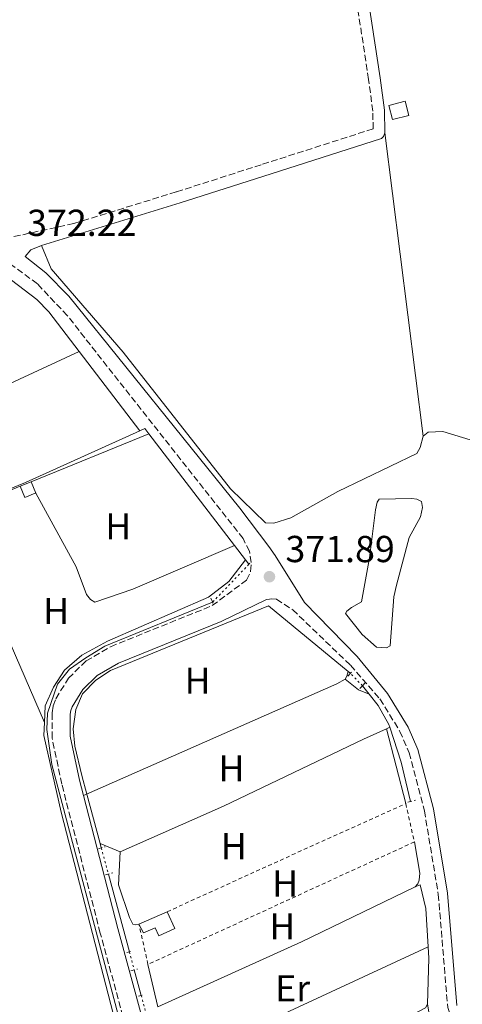
# Model space of a CAD drawing. Units: metres. Extents: x 611303 to 614765, y 4701563 to 4703929.
# Drawn here: x 612284 to 612402, y 4702729 to 4702992 of the extents above; entities that cross this region are included whole.
import ezdxf
from ezdxf.enums import TextEntityAlignment as Align

# ---------------------------------------------------------------- set-up
doc = ezdxf.new("R2010")
doc.units = ezdxf.units.M
doc.header["$MEASUREMENT"] = 0
for name, pattern in [('DGN Style 2', [1.7399219301090239, 1.043953158065414, -0.6959687720436097]), ('DGN Style 3', [2.435890702152634, 1.739921930109024, -0.6959687720436097]), ('DGN Style 5', [1.217945351076317, 0.5219765790327072, -0.6959687720436097])]:
    doc.linetypes.add(name, pattern=pattern)
for name, color, linetype, lineweight in [('Acequia de obra', 4, 'Continuous', 0), ('Acequia sin especificar', 4, 'Continuous', 0), ('Acequia sin especificar no vista', 4, 'DGN Style 5', 0), ('Balsa-alberca', 142, 'Continuous', 0), ('Camino', 7, 'DGN Style 3', 0), ('Cota de punto acotado terreno', 7, 'Continuous', 0), ('Edificio', 1, 'Continuous', 13), ('Embalse', 142, 'Continuous', 13), ('Etiqueta de uso rústico', 92, 'Continuous', 0), ('Línea  de muro-pared o tapia', 1, 'Continuous', 13), ('Línea de cambio de uso (parcela vista)', 92, 'Continuous', 0), ('Margen derecho', 7, 'Continuous', 0), ('Pontón-alcantarilla (pasos de agua)', 1, 'DGN Style 2', 0), ('Punto acotado terreno (símbolo)', 7, 'Continuous', 0), ('Tela metálica o alambrada', 7, 'DGN Style 2', 0)]:
    doc.layers.add(name, color=color, linetype=linetype, lineweight=lineweight)
doc.styles.add('Style-Arial', font='arial.ttf')

# ---------------------------------------------------------------- blocks, each defined once
blk = doc.blocks.new('5PATER')
at = {"layer": 'Embalse', "linetype": 'Continuous', "lineweight": 0}
h = blk.add_hatch(color=51, dxfattribs=at)
edge = h.paths.add_edge_path()
edge.add_ellipse((0, 0), major_axis=(-0.1095731443231308, -0.1110710700762829), ratio=0.9994222409660317, start_angle=0, end_angle=360)

msp = doc.modelspace()

# ---------------------------------------------------------------- linework, layer by layer
at = {"layer": 'Acequia de obra', "color": 4, "linetype": 'Continuous', "lineweight": 0, "extrusion": (0.01140597840661817, 0.00871742636546175, 0.9998969497573991), "elevation": 48352.54714322642, "flags": 128}
msp.add_lwpolyline([(612272.3882430692, 4702639.128681621), (612273.6983859745, 4702639.708703661), (612274.7683163657, 4702638.308650464)], dxfattribs=at)
at = {"layer": 'Acequia de obra', "color": 4, "linetype": 'Continuous', "lineweight": 0, "flags": 128}
for points, elevation in [([(612318.8399999999, 4702881.130000001), (612341.6200000001, 4702851.390000001)], 371.4700000000012), ([(612341.6200000001, 4702851.390000001), (612344.5899999999, 4702847.51)], 371.4700000000012), ([(612344.5899999999, 4702847.51), (612345.4800000006, 4702846.350000001)], 371.4700000000012), ([(612371.9600000001, 4702817.789999999), (612372.5700000003, 4702817.289999999)], 371.5399999999936), ([(612306.1399999997, 4702770.74), (612305.8200000003, 4702771.92)], 371.4499999999971)]:
    msp.add_lwpolyline(points, dxfattribs=dict(at, elevation=elevation))
at = {"layer": 'Acequia de obra', "color": 4, "linetype": 'Continuous', "lineweight": 0, "extrusion": (0.006449517183845331, -0.008044178022036733, 0.9999468460513514), "elevation": -33509.09464422746, "flags": 128}
msp.add_lwpolyline([(612360.6355992017, 4702696.592265558), (612362.4557548383, 4702694.322192111)], dxfattribs=at)
at = {"layer": 'Acequia de obra', "color": 4, "linetype": 'Continuous', "lineweight": 0, "extrusion": (-0.2060200425287304, -0.06265301172993074, 0.9765399849456393), "elevation": -420445.0670639204, "flags": 128}
msp.add_lwpolyline([(-4321169.517311024, 1908425.585332989), (-4321159.699796335, 1908425.771089072), (-4321148.973670803, 1908425.074503759)], dxfattribs=at)
at = {"layer": 'Acequia de obra', "color": 4, "linetype": 'Continuous', "lineweight": 0, "extrusion": (0.000728700633448502, -0.002697493595074367, 0.9999960962542261), "elevation": -11868.05734936448, "flags": 128}
msp.add_lwpolyline([(612313.1968095754, 4702728.135656524), (612307.5967673404, 4702748.865731945)], dxfattribs=at)
at = {"layer": 'Acequia de obra', "color": 4, "linetype": 'Continuous', "lineweight": 0, "extrusion": (0.0007415497583266083, -0.002740509977015981, 0.9999959698463898), "elevation": -12062.49051944064, "flags": 128}
msp.add_lwpolyline([(612316.3262827214, 4702716.022284837), (612314.4862683964, 4702722.822310373)], dxfattribs=at)
at = {"layer": 'Acequia de obra', "color": 4, "linetype": 'Continuous', "lineweight": 0}
for points in [[(612201.5, 4702856.75, 371.6699999999983), (612209.5700000003, 4702841.539999999, 371.6600000000035), (612211.9800000006, 4702839.789999999, 371.6600000000035), (612213.7000000002, 4702839.49, 371.6600000000035), (612215.4100000003, 4702839.600000001, 371.6600000000035), (612218.9900000002, 4702840.84, 371.6600000000035), (612285.9199999999, 4702868.199999999, 371.7700000000041), (612316.4600000001, 4702881.949999999, 371.4900000000052)], [(612305.8200000003, 4702771.92, 371.4499999999971), (612302.2699999996, 4702785.060000001, 371.4900000000052), (612300.9199999999, 4702790.08, 371.5099999999948), (612299.0599999996, 4702797.859999999, 371.5099999999948), (612298.6600000003, 4702802.460000001, 371.5099999999948), (612299.3200000003, 4702807.680000001, 371.5099999999948), (612301.1399999997, 4702811.84, 371.5099999999948), (612304.6500000004, 4702815.49, 371.5399999999936), (612308.6299999999, 4702818.08, 371.5099999999948), (612350.7000000002, 4702835.26, 371.3999999999942), (612371.9600000001, 4702817.789999999, 371.5399999999936)], [(612377.5899999999, 4702811.720000001, 371.6399999999995), (612379.9800000006, 4702808.74, 371.6000000000058), (612382.8099999996, 4702803.66, 371.6000000000058), (612383.0599999996, 4702802.9, 371.6000000000058)]]:
    msp.add_polyline3d(points, dxfattribs=at)
at = {"layer": 'Acequia sin especificar', "color": 4, "linetype": 'Continuous', "lineweight": 0}
msp.add_polyline3d([(612335.8099999996, 4702836.279999999, 371.2799999999988), (612307.0499999998, 4702824.529999999, 370.9100000000035), (612301.9800000006, 4702821.430000001, 370.9100000000035), (612297.6900000004, 4702818.359999999, 370.9100000000035), (612294.4500000002, 4702814.42, 370.9100000000035), (612291.8200000003, 4702806.680000001, 370.9100000000035), (612291.5899999999, 4702802.310000001, 370.9100000000035), (612293, 4702792.970000001, 370.9100000000035), (612310.6100000005, 4702726.27, 370.8800000000047)], dxfattribs=at)
at = {"layer": 'Acequia sin especificar no vista', "color": 4, "linetype": 'DGN Style 5', "lineweight": 0, "extrusion": (-0.009425345359216093, -0.009815225208487335, 0.9999074078228276), "elevation": -51559.62806953368, "flags": 128}
msp.add_lwpolyline([(612321.7786677845, 4702566.805553874), (612312.1073064602, 4702556.735068772)], dxfattribs=at)
at = {"layer": 'Acequia sin especificar no vista', "color": 4, "linetype": 'DGN Style 5', "lineweight": 0, "extrusion": (-0.0196797794232104, 0.02029477253033235, 0.9996003343785934), "elevation": 83762.6415580746, "flags": 128}
msp.add_lwpolyline([(-3713469.183180118, -2948659.711091156), (-3713469.183180119, -2948664.309667021)], dxfattribs=at)
at = {"layer": 'Acequia sin especificar no vista', "color": 4, "linetype": 'DGN Style 5', "lineweight": 0, "extrusion": (0.0007247877409600345, -0.002672894472624371, 0.9999961651515814), "elevation": -11754.76935743351, "flags": 128}
msp.add_lwpolyline([(612305.7099479665, 4702756.119874749), (612307.5999619666, 4702749.149849851)], dxfattribs=at)
at = {"layer": 'Acequia sin especificar no vista', "color": 4, "linetype": 'DGN Style 5', "lineweight": 0, "extrusion": (0.001043229839553851, -0.003867975250611906, 0.9999919751872824), "elevation": -17179.94281890056, "flags": 128}
msp.add_lwpolyline([(612312.9093685738, 4702711.767720112), (612314.2093887309, 4702706.947684056)], dxfattribs=at)
at = {"layer": 'Acequia sin especificar no vista', "color": 4, "linetype": 'DGN Style 5', "lineweight": 0, "extrusion": (0.0007278601109226484, -0.002693471640282277, 0.999996107707516), "elevation": -11849.66420482737, "flags": 128}
msp.add_lwpolyline([(612316.3375248323, 4702716.561905771), (612318.2075388944, 4702709.641880668)], dxfattribs=at)
at = {"layer": 'Balsa-alberca', "color": 142, "linetype": 'Continuous', "lineweight": 0, "elevation": 369.0099999999948, "flags": 128}
msp.add_lwpolyline([(612377.5999999996, 4702848.109999999), (612379.2599999999, 4702860.84), (612379.6399999997, 4702862.91), (612380.2199999997, 4702863.76), (612388.9500000002, 4702863.91), (612390.29, 4702863.710000001), (612391.4900000002, 4702863.119999999), (612391.75, 4702861.49), (612391.2300000006, 4702859.039999999), (612388.25, 4702853.460000001), (612384.8499999996, 4702840.76), (612384.1200000001, 4702837.66), (612383.1600000003, 4702824.59), (612382.2000000002, 4702824.119999999), (612379.54, 4702824.26), (612375.6600000003, 4702827.680000001), (612371.2199999997, 4702833.220000001), (612371.5999999996, 4702833.859999999), (612372.8799999999, 4702834.800000001), (612375.5099999999, 4702836.350000001), (612377.5999999996, 4702848.109999999)], close=True, dxfattribs=at)
at = {"layer": 'Balsa-alberca', "color": 142, "linetype": 'Continuous', "lineweight": 0}
msp.add_polyline3d([(612377.5999999996, 4702848.109999999, 369.0099999999948), (612379.2599999999, 4702860.84, 368.8999999999942), (612379.6399999997, 4702862.91, 368.8999999999942), (612380.2199999997, 4702863.76, 368.8999999999942), (612388.9500000002, 4702863.91, 368.8999999999942), (612390.29, 4702863.710000001, 368.8999999999942), (612391.4900000002, 4702863.119999999, 368.8999999999942), (612391.75, 4702861.49, 368.8999999999942), (612391.2300000006, 4702859.039999999, 368.8999999999942), (612388.25, 4702853.460000001, 368.8999999999942), (612384.8499999996, 4702840.76, 368.8600000000006), (612384.1200000001, 4702837.66, 368.8600000000006), (612383.1600000003, 4702824.59, 368.8600000000006), (612382.2000000002, 4702824.119999999, 368.8600000000006), (612379.54, 4702824.26, 368.8600000000006), (612375.6600000003, 4702827.680000001, 368.8600000000006), (612371.2199999997, 4702833.220000001, 368.8600000000006), (612371.5999999996, 4702833.859999999, 368.8600000000006), (612372.8799999999, 4702834.800000001, 368.8600000000006), (612375.5099999999, 4702836.350000001, 368.8600000000006), (612377.5999999996, 4702848.109999999, 369.0099999999948)], dxfattribs=at)
at = {"layer": 'Camino', "color": 7, "linetype": 'DGN Style 3', "lineweight": 0}
for points in [[(612282.8700000005, 4702933.710000001, 372.0299999999988), (612298.8399999987, 4702937.230000001, 371.9400000000023), (612326.2100000007, 4702945.66, 371.6100000000005), (612349.1099999979, 4702953.000000001, 371.9499999999972), (612378.6200000012, 4702962.460000004, 372.3899999999995), (612378.5199999984, 4702967.200000001, 372.3999999999941), (612377.3799999984, 4702975.640000001, 372.3999999999941), (612368.0599999977, 4703036.880000001, 372.4600000000065)], [(612319.5900000001, 4702697.560000002, 371.1399999999994), (612305.8700000005, 4702748.03, 371.2100000000063), (612295.6199999999, 4702787.710000002, 371.3699999999955), (612293.0100000015, 4702800.020000001, 371.4700000000011), (612293.0199999983, 4702806.779999999, 371.5099999999949), (612293.32, 4702808.630000001, 371.5), (612294.0199999996, 4702810.510000001, 371.4700000000011), (612297.3700000001, 4702815.970000001, 371.4199999999982), (612302.0899999986, 4702820.58, 371.4400000000024), (612308.6199999999, 4702824.390000001, 371.3999999999941), (612335.6900000002, 4702835.33, 371.5599999999976), (612344.89, 4702842.150000001, 371.8699999999953), (612345.9499999996, 4702844.449999999, 371.8899999999994), (612346.1099999984, 4702846.810000001, 371.9100000000034), (612345.6200000009, 4702849.850000001, 371.9100000000034), (612343.9299999989, 4702853.2, 371.9299999999931), (612297.0899999985, 4702912.650000001, 372.1399999999995), (612289.1, 4702921.140000001, 372.2200000000012), (612280.9300000004, 4702927.130000001, 372.2200000000012)], [(612350.1999999986, 4702836.99, 371.699999999997), (612350.980000001, 4702837.08, 371.7499999999999), (612351.6099999989, 4702837.16, 371.7899999999937), (612352.8299999972, 4702837.040000002, 371.8200000000069), (612357.1700000024, 4702834.25, 371.8899999999994), (612372.5700000006, 4702819.42, 371.8099999999978), (612380.4299999995, 4702810.460000001, 371.8200000000069), (612385.739999998, 4702801.82, 371.7400000000054), (612388.199999999, 4702796.130000002, 371.6300000000046), (612392.2600000004, 4702780.640000002, 371.8500000000058), (612395.9799999995, 4702758.340000001, 371.7899999999937), (612398.4800000007, 4702728.220000002, 371.8099999999978), (612403.0100000014, 4702715.550000001, 371.7499999999999), (612413.5100000001, 4702689.910000001, 371.3999999999941), (612417.1000000021, 4702681.940000001, 371.4100000000035), (612420.2800000005, 4702676.600000001, 371.3699999999955), (612421.2899999986, 4702675.320000002, 371.3600000000006)]]:
    msp.add_polyline3d(points, dxfattribs=at)
at = {"layer": 'Edificio', "color": 51, "linetype": 'Continuous', "lineweight": 13, "extrusion": (-0.0733832209851664, 0.1246180719072264, 0.9894873617343314), "elevation": 541506.7634733974, "flags": 128}
msp.add_lwpolyline([(-2914082.741220516, -3702402.621158466), (-2914083.806200184, -3702406.420739763), (-2914088.163969668, -3702405.176093177), (-2914087.085298798, -3702401.373006385), (-2914082.741220516, -3702402.621158466)], dxfattribs=at)
at = {"layer": 'Edificio', "color": 1, "linetype": 'Continuous', "lineweight": 13, "extrusion": (-0.0733832209851664, 0.1246180719072264, 0.9894873617343314), "elevation": 541506.7633709277, "flags": 128}
msp.add_lwpolyline([(-2914087.085298798, -3702401.373006385), (-2914082.741220516, -3702402.621158466), (-2914083.806200184, -3702406.420739763), (-2914088.163969668, -3702405.176093177), (-2914087.085298798, -3702401.373006385)], close=True, dxfattribs=at)
at = {"layer": 'Edificio', "color": 51, "linetype": 'Continuous', "lineweight": 13, "elevation": 374.179999999993, "flags": 128}
msp.add_lwpolyline([(612284.5300000003, 4702867.16), (612287.4500000002, 4702868.369999999)], dxfattribs=at)
at = {"layer": 'Edificio', "color": 1, "linetype": 'Continuous', "lineweight": 13, "extrusion": (-0.03734476937659216, 0.09012126171938796, 0.9952303885966881), "elevation": 401335.0928393054, "flags": 128}
msp.add_lwpolyline([(-2365985.886026104, -4090584.343962957), (-2365982.877555291, -4090584.345789199), (-2365982.888122318, -4090587.626077042), (-2365986.048897539, -4090587.626077042), (-2365986.038330513, -4090584.345789198), (-2365985.886026104, -4090584.343962957)], close=True, dxfattribs=at)
at = {"layer": 'Edificio', "color": 51, "linetype": 'Continuous', "lineweight": 13, "extrusion": (-0.03705267762285339, 0.0902411986899485, 0.9952304382101556), "elevation": 402077.9848178447, "flags": 128}
msp.add_lwpolyline([(-2352669.696362854, -4098188.082668407), (-2352669.696362853, -4098184.802363544)], dxfattribs=at)
at = {"layer": 'Edificio', "color": 51, "linetype": 'Continuous', "lineweight": 13, "extrusion": (-0.03734476938072864, 0.09012126172937027, 0.995230388595629), "elevation": 401335.0928986352, "flags": 128}
msp.add_lwpolyline([(-2365986.038330511, -4090584.34578484), (-2365985.886026102, -4090584.343958599), (-2365982.877555289, -4090584.345784841), (-2365982.888122316, -4090587.626072683)], dxfattribs=at)
at = {"layer": 'Edificio', "color": 51, "linetype": 'Continuous', "lineweight": 13, "extrusion": (-0.03323604049925168, -0.01478628627732573, 0.9993381466501002), "elevation": -89514.15581630936, "flags": 128}
msp.add_lwpolyline([(-4047829.459465731, 2469383.782080116), (-4047829.459465732, 2469392.029103822)], dxfattribs=at)
at = {"layer": 'Edificio', "color": 1, "linetype": 'Continuous', "lineweight": 13}
msp.add_polyline3d([(612323.7100000001, 4702753.730000001, 373.570000000007), (612325.7199999997, 4702749.220000001, 373.4600000000065), (612321.4600000001, 4702747.32, 373.5299999999988), (612320.5099999999, 4702749.449999999, 373.679999999993), (612317.3899999997, 4702748.060000001, 373.2400000000052), (612316.1799999997, 4702750.380000001, 373.2700000000041)], close=True, dxfattribs=at)
at = {"layer": 'Edificio', "color": 51, "linetype": 'Continuous', "lineweight": 13}
msp.add_polyline3d([(612323.7100000001, 4702753.730000001, 373.570000000007), (612325.7199999997, 4702749.220000001, 373.4600000000065), (612321.4600000001, 4702747.32, 373.5299999999988), (612320.5099999999, 4702749.449999999, 373.679999999993), (612317.3899999997, 4702748.060000001, 373.2400000000052), (612316.1799999997, 4702750.380000001, 373.2700000000041)], dxfattribs=at)
at = {"layer": 'Línea  de muro-pared o tapia', "color": 1, "linetype": 'Continuous', "lineweight": 13, "extrusion": (-0.0009626032692015733, -0.0003975144768026779, 0.9999994576884464), "elevation": -2084.665071761589, "flags": 128}
msp.add_lwpolyline([(612266.856502811, 4702859.372883119), (612284.6065138394, 4702866.702883699)], dxfattribs=at)
at = {"layer": 'Línea de cambio de uso (parcela vista)', "color": 92, "linetype": 'Continuous', "lineweight": 0, "extrusion": (7.659654837842818e-05, -0.0006085588244503442, 0.9999998118945453), "elevation": -2442.722378387527, "flags": 128}
msp.add_lwpolyline([(612381.7196790081, 4702960.744316096), (612391.8996828077, 4702879.864301121)], dxfattribs=at)
at = {"layer": 'Línea de cambio de uso (parcela vista)', "color": 92, "linetype": 'Continuous', "lineweight": 0, "extrusion": (-0.3053643601913444, 0.6568249462804917, 0.6894444121671885), "elevation": 2902265.703354792, "flags": 128}
msp.add_lwpolyline([(-2537755.227322923, -2761938.56185452), (-2537798.124223401, -2761939.210722331), (-2537864.335538408, -2761939.141693841)], dxfattribs=at)
at = {"layer": 'Línea de cambio de uso (parcela vista)', "color": 92, "linetype": 'Continuous', "lineweight": 0, "extrusion": (-0.002052641643829689, 0.002682760789509387, 0.9999942947121391), "elevation": 11731.67890669883, "flags": 128}
msp.add_lwpolyline([(612299.7431477228, 4702888.560569882), (612315.9332983544, 4702867.400493735)], dxfattribs=at)
at = {"layer": 'Línea de cambio de uso (parcela vista)', "color": 92, "linetype": 'Continuous', "lineweight": 0, "extrusion": (0.004921065849630896, 0.002000407781126546, 0.9999858906402695), "elevation": 12792.84609136283, "flags": 128}
msp.add_lwpolyline([(612278.2049937551, 4702852.188640785), (612309.5954994605, 4702864.948666317)], dxfattribs=at)
at = {"layer": 'Línea de cambio de uso (parcela vista)', "color": 92, "linetype": 'Continuous', "lineweight": 0, "extrusion": (0.001033145717949366, -0.002370157823530898, 0.9999966574753223), "elevation": -10142.22356372743, "flags": 128}
msp.add_lwpolyline([(612290.3093240339, 4702793.370667165), (612273.3092194605, 4702832.37077671)], dxfattribs=at)
at = {"layer": 'Línea de cambio de uso (parcela vista)', "color": 92, "linetype": 'Continuous', "lineweight": 0, "extrusion": (0.130304159732986, -0.07078250636290176, 0.9889442161968826), "elevation": -252714.8775456081, "flags": 128}
msp.add_lwpolyline([(4424780.485034711, 1687882.570420772), (4424779.218805088, 1687882.30067545), (4424778.297013354, 1687882.30067545)], dxfattribs=at)
at = {"layer": 'Línea de cambio de uso (parcela vista)', "color": 92, "linetype": 'Continuous', "lineweight": 0, "extrusion": (0.1307881257051159, -0.3111821761633329, 0.9413076645883615), "elevation": -1382991.573521218, "flags": 128}
msp.add_lwpolyline([(2386703.819435036, 3857778.328759995), (2386701.271552847, 3857778.002882173), (2386627.479462768, 3857776.610495114)], dxfattribs=at)
at = {"layer": 'Línea de cambio de uso (parcela vista)', "color": 92, "linetype": 'Continuous', "lineweight": 0, "extrusion": (0.1461927530015485, 0.1931704365135892, 0.9702127918281525), "elevation": 998329.9284341319, "flags": 128}
msp.add_lwpolyline([(2349702.824331033, -3996712.203713224), (2349698.263592409, -3996712.038597465), (2349695.263216155, -3996712.905455198)], dxfattribs=at)
at = {"layer": 'Línea de cambio de uso (parcela vista)', "color": 92, "linetype": 'Continuous', "lineweight": 0, "extrusion": (-0.02678185997095226, -0.01209503351701874, 0.9995681278135666), "elevation": -72909.87654464066, "flags": 128}
msp.add_lwpolyline([(-4033947.563926079, 2492652.07730619), (-4033947.563926079, 2492653.098188161)], dxfattribs=at)
at = {"layer": 'Línea de cambio de uso (parcela vista)', "color": 92, "linetype": 'Continuous', "lineweight": 0, "extrusion": (-0.0004886353371479728, 0.001880019743223354, 0.9999981133788566), "elevation": 8913.699261312, "flags": 128}
msp.add_lwpolyline([(612382.238454736, 4702794.03302892), (612387.4184736629, 4702774.1029937)], dxfattribs=at)
at = {"layer": 'Línea de cambio de uso (parcela vista)', "color": 92, "linetype": 'Continuous', "lineweight": 0, "elevation": 371.3000000000029, "flags": 128}
msp.add_lwpolyline([(612305.8200000003, 4702771.92), (612311.1500000004, 4702769.689999999)], dxfattribs=at)
at = {"layer": 'Línea de cambio de uso (parcela vista)', "color": 92, "linetype": 'Continuous', "lineweight": 0, "extrusion": (0.3021978602009263, -0.647096182211299, 0.6999592732849126), "elevation": -2857815.428709994, "flags": 128}
msp.add_lwpolyline([(2544706.069185011, 2801419.987484538), (2544748.095404887, 2801419.273381611), (2544781.707679596, 2801419.931476465)], dxfattribs=at)
at = {"layer": 'Línea de cambio de uso (parcela vista)', "color": 92, "linetype": 'Continuous', "lineweight": 0, "extrusion": (-0.002982721962589352, -0.001383260011364061, 0.9999945949661103), "elevation": -7960.269108391828, "flags": 128}
msp.add_lwpolyline([(612322.673364764, 4702705.877978349), (612391.6538035986, 4702737.868008954)], dxfattribs=at)
at = {"layer": 'Línea de cambio de uso (parcela vista)', "color": 92, "linetype": 'Continuous', "lineweight": 0, "extrusion": (-0.03412332412764334, -0.002161143866841168, 0.9994152931627907), "elevation": -30688.96840931084, "flags": 128}
msp.add_lwpolyline([(-4654633.688632761, 907895.2420851956), (-4654630.682622116, 907895.2420851956), (-4654618.391947078, 907894.0722103571)], dxfattribs=at)
at = {"layer": 'Línea de cambio de uso (parcela vista)', "color": 92, "linetype": 'Continuous', "lineweight": 0, "extrusion": (0.002975397056689745, -0.01260628752875525, 0.9999161107448451), "elevation": -57090.62882177126, "flags": 128}
msp.add_lwpolyline([(612314.7733933266, 4702393.642601356), (612317.4338278954, 4702382.371705744)], dxfattribs=at)
at = {"layer": 'Línea de cambio de uso (parcela vista)', "color": 92, "linetype": 'Continuous', "lineweight": 0, "extrusion": (0.0952566060358131, 0.01652238476484949, 0.9953156232111603), "elevation": 136404.4542273803, "flags": 128}
msp.add_lwpolyline([(4528886.883590932, -1400451.089575669), (4528875.41486825, -1400451.089575669), (4528871.160776374, -1400452.744538601)], dxfattribs=at)
at = {"layer": 'Línea de cambio de uso (parcela vista)', "color": 92, "linetype": 'Continuous', "lineweight": 0}
for points in [[(612142.1299999999, 4702968.960000001, 372.2400000000052), (612145.4500000002, 4702970.230000001, 372.2400000000052), (612151.5199999996, 4702970.41, 372.2799999999988), (612162.6500000004, 4702967.52, 372.1300000000047), (612178.7800000003, 4702961.09, 371.9900000000052), (612243.3600000005, 4702939.350000001, 371.8099999999977), (612270.7400000002, 4702928.970000001, 371.6600000000035), (612282.2400000002, 4702922.140000001, 371.6999999999971), (612288.9500000002, 4702916.980000001, 371.6999999999971), (612292.2000000002, 4702913.66, 371.6999999999971), (612300.2699999996, 4702903.109999999, 371.75)], [(612391.9299999997, 4702880.480000001, 372.3500000000058), (612391.1699999999, 4702877.470000001, 372.3899999999995), (612390.2400000002, 4702875.869999999, 372.3899999999995), (612369.1699999999, 4702865.730000001, 372.2100000000065), (612356.6500000004, 4702858.74, 372.1699999999983), (612352.1500000004, 4702857.310000001, 372.1000000000058), (612349.8799999999, 4702857.4, 372.0599999999977), (612340.5599999996, 4702866.470000001, 371.9499999999971), (612311.9900000002, 4702902.92, 371.7700000000041), (612292.7699999996, 4702925.15, 371.8399999999965), (612290.1900000004, 4702931.310000001, 372.0500000000029)], [(612457.9800000006, 4702869.039999999, 372.429999999993), (612455.1699999999, 4702868.689999999, 372.570000000007), (612447.3099999996, 4702869.09, 372.6100000000006), (612430.9400000004, 4702872.380000001, 372.4600000000065), (612410.9100000003, 4702877.539999999, 372.429999999993), (612397.2100000001, 4702881.77, 372.3500000000058), (612393.2999999998, 4702881.560000001, 372.3500000000058), (612391.9299999997, 4702880.480000001, 372.3500000000058)], [(612288.6900000004, 4702865.350000001, 371.8399999999965), (612299.4500000002, 4702845.699999999, 371.5099999999948), (612302.2300000006, 4702838.32, 371.4700000000012), (612303.2800000003, 4702836.939999999, 371.3999999999942), (612304.3799999999, 4702836.24, 371.3999999999942), (612314.5300000003, 4702839.710000001, 371.3999999999942), (612341.6200000001, 4702851.390000001, 371.7299999999959)], [(612291.0199999996, 4702804.199999999, 371.2599999999948), (612291.2199999997, 4702808.630000001, 371.2799999999988), (612293.3799999999, 4702813.640000001, 371.2799999999988), (612296.3700000001, 4702818.16, 371.2400000000052), (612300.9800000006, 4702822.140000001, 371.3099999999977), (612307.7999999998, 4702825.82, 371.3500000000058), (612334.75, 4702837.57, 371.679999999993), (612340.1200000001, 4702841.730000001, 371.679999999993), (612344.5899999999, 4702847.51, 371.6100000000006)], [(612310.1299999999, 4702723.470000001, 371.0899999999965), (612295.4100000003, 4702780.230000001, 371.0899999999965), (612290.8600000005, 4702800.710000001, 371.2400000000052), (612291.0199999996, 4702804.199999999, 371.2599999999948)], [(612311.1500000004, 4702769.689999999, 371.3000000000029), (612338.6900000004, 4702781.869999999, 371.1600000000035), (612376, 4702799.710000001, 371.3399999999965), (612382.1299999999, 4702802.480000001, 371.570000000007)], [(612389.7999999998, 4702760.380000001, 371.4100000000035), (612390.54, 4702761.140000001, 371.4100000000035), (612390.9199999999, 4702762.130000001, 371.3800000000047), (612391.0599999996, 4702764.029999999, 371.3800000000047), (612389.5899999999, 4702772.33, 371.570000000007)], [(612316.1799999997, 4702750.380000001, 371.4100000000035), (612315.1299999999, 4702750.189999999, 371.4100000000035), (612314.5800000001, 4702750.380000001, 371.4100000000035), (612313.6299999999, 4702752.17, 371.3399999999965), (612310.7100000001, 4702760.859999999, 371.2700000000041), (612311.1500000004, 4702769.689999999, 371.3800000000047)], [(612389.7999999998, 4702760.380000001, 371.4100000000035), (612391.1100000005, 4702760.880000001, 371.4499999999971), (612392.6100000005, 4702754.600000001, 371.4499999999971), (612393.2699999996, 4702744.380000001, 371.4499999999971)], [(612393.0700000003, 4702729.039999999, 371.4100000000035), (612392.5599999996, 4702728.07, 371.4100000000035), (612382.2000000002, 4702722.630000001, 371.4499999999971), (612329.3200000003, 4702698.9, 371.3399999999965)]]:
    msp.add_polyline3d(points, dxfattribs=at)
at = {"layer": 'Margen derecho', "color": 7, "linetype": 'Continuous', "lineweight": 0, "extrusion": (0.005110808164440765, -1.688407138987123e-05, 0.9999869395921301), "elevation": 3422.753950825212, "flags": 128}
msp.add_lwpolyline([(612371.848866898, 4702961.418460393), (612371.7188685961, 4702967.498460382), (612370.5588837459, 4702976.13846028), (612361.8587418307, 4703033.308460366), (612360.378710052, 4703043.048460406), (612358.0486893709, 4703048.748460373), (612352.5986072257, 4703057.108460408)], dxfattribs=at)
at = {"layer": 'Margen derecho', "color": 7, "linetype": 'Continuous', "lineweight": 0}
for points in [[(612290.1900000006, 4702931.310000001, 372.0500000000029), (612327.1499999972, 4702942.689999999, 371.6100000000005), (612349.1700000004, 4702949.750000001, 371.9400000000023), (612380.8099999971, 4702959.890000002, 372.3999999999941), (612381.3599999994, 4702960.439999999, 372.3999999999941), (612381.7500000005, 4702961.36, 372.3999999999941)], [(612290.1900000006, 4702931.310000001, 372.0500000000029), (612287.3699999999, 4702930.210000001, 372.0700000000071), (612285.8700000001, 4702928.420000001, 372.0700000000071), (612291.3299999986, 4702924.050000001, 372.1300000000047), (612297.4499999983, 4702917.859999999, 372.0800000000018), (612343.1099999986, 4702861.300000003, 371.8500000000058), (612350.760000002, 4702851.07, 371.8300000000019), (612352.4999999986, 4702848.740000002, 371.8300000000019), (612360.2899999982, 4702836.210000004, 371.8399999999965), (612374.3200000006, 4702821.790000001, 371.8099999999978), (612382.4400000012, 4702811.940000001, 371.8200000000069), (612387.9499999986, 4702802.970000001, 371.7400000000054), (612390.5599999992, 4702796.949999999, 371.6300000000046), (612394.6999999988, 4702781.16, 371.8500000000058), (612398.4499999996, 4702758.640000001, 371.7899999999937), (612400.9200000016, 4702728.75, 371.8099999999978)], [(612350.1999999986, 4702836.99, 371.699999999997), (612338.0700000006, 4702831.070000002, 371.5599999999976), (612310.760000001, 4702820.03, 371.3999999999941), (612305.039999999, 4702816.699999999, 371.4400000000024), (612301.1799999989, 4702812.930000001, 371.4199999999982), (612298.3999999983, 4702808.390000002, 371.4700000000011), (612298.0300000017, 4702807.390000002, 371.5), (612297.8599999996, 4702806.380000002, 371.5099999999949), (612297.8500000007, 4702800.520000001, 371.4700000000011), (612300.3299999973, 4702788.82, 371.3699999999955), (612301.3999999979, 4702784.670000002, 371.3500000000058)], [(612301.3999999979, 4702784.670000002, 371.3500000000058), (612310.550000001, 4702749.270000001, 371.2100000000063), (612324.219999999, 4702698.99, 371.1399999999994), (612326.4600000011, 4702692.470000001, 371.1499999999942)]]:
    msp.add_polyline3d(points, dxfattribs=at)
at = {"layer": 'Pontón-alcantarilla (pasos de agua)', "color": 1, "linetype": 'DGN Style 2', "lineweight": 0, "extrusion": (-0.03441920228864438, -0.03564845969201626, 0.9987714983094983), "elevation": -188354.528003606, "flags": 128}
msp.add_lwpolyline([(-2826049.031223442, 3803905.934900717), (-2826049.031223441, 3803906.338509439)], dxfattribs=at)
at = {"layer": 'Pontón-alcantarilla (pasos de agua)', "color": 1, "linetype": 'DGN Style 2', "lineweight": 0, "extrusion": (-0.02430445008677487, -0.02622322245161302, 0.9993606137477266), "elevation": -137835.1437422599, "flags": 128}
msp.add_lwpolyline([(-2747716.048142873, 3863002.017455835), (-2747716.048142873, 3863002.576830487)], dxfattribs=at)
at = {"layer": 'Pontón-alcantarilla (pasos de agua)', "color": 1, "linetype": 'DGN Style 2', "lineweight": 0, "extrusion": (-0.007966260640626608, 0.01577632009812151, 0.9998438110102834), "elevation": 69686.94582358497, "flags": 128}
msp.add_lwpolyline([(-2666384.768853163, -3921373.385423417), (-2666384.768853162, -3921372.253787433)], dxfattribs=at)
at = {"layer": 'Pontón-alcantarilla (pasos de agua)', "color": 1, "linetype": 'DGN Style 2', "lineweight": 0, "extrusion": (-0.0142784313190093, 0.02855686244349041, 0.9994901860480931), "elevation": 125926.444498293, "flags": 128}
msp.add_lwpolyline([(-2650862.131028616, -3930483.030318122), (-2650862.131028616, -3930482.717108927)], dxfattribs=at)
at = {"layer": 'Pontón-alcantarilla (pasos de agua)', "color": 1, "linetype": 'DGN Style 2', "lineweight": 0, "extrusion": (-0.01463990587609716, -0.01605667105269965, 0.9997639003638031), "elevation": -84104.87483311485, "flags": 128}
msp.add_lwpolyline([(-2716024.990806018, 3886853.34979942), (-2716024.990806018, 3886852.889582079)], dxfattribs=at)
at = {"layer": 'Pontón-alcantarilla (pasos de agua)', "color": 1, "linetype": 'DGN Style 2', "lineweight": 0, "extrusion": (-0.01989564730658215, -0.02194372862542293, 0.9995612217329493), "elevation": -115009.1782325141, "flags": 128}
msp.add_lwpolyline([(-2705164.121651448, 3893629.505969733), (-2705164.121651447, 3893628.493151882)], dxfattribs=at)
at = {"layer": 'Pontón-alcantarilla (pasos de agua)', "color": 1, "linetype": 'DGN Style 2', "lineweight": 0, "extrusion": (0.03285584836379286, 0.03329392630855407, 0.9989054047802806), "elevation": 177066.7008523915, "flags": 128}
msp.add_lwpolyline([(2867423.615887374, -3773325.425958626), (2867423.615887374, -3773326.494883318)], dxfattribs=at)
at = {"layer": 'Pontón-alcantarilla (pasos de agua)', "color": 1, "linetype": 'DGN Style 2', "lineweight": 0, "extrusion": (0.03993170085231693, 0.04047131841575508, 0.9983824576046655), "elevation": 215153.5270292405, "flags": 128}
msp.add_lwpolyline([(2867087.827510535, -3771601.781158186), (2867087.827510535, -3771602.836478044)], dxfattribs=at)
at = {"layer": 'Pontón-alcantarilla (pasos de agua)', "color": 1, "linetype": 'DGN Style 2', "lineweight": 0, "flags": 128}
for points, elevation in [([(612387.8700000001, 4702782.939999999), (612389.9199999999, 4702783.430000001)], 371.5299999999988), ([(612307.2300000006, 4702763.539999999), (612309.2400000002, 4702764.119999999)], 371.5899999999965), ([(612313.9800000006, 4702737.939999999), (612315.7699999996, 4702738.449999999)], 371.4900000000052), ([(612316.0199999996, 4702731.189999999), (612317.5499999998, 4702731.66)], 371.4100000000035)]:
    msp.add_lwpolyline(points, dxfattribs=dict(at, elevation=elevation))
at = {"layer": 'Pontón-alcantarilla (pasos de agua)', "color": 1, "linetype": 'DGN Style 2', "lineweight": 0, "extrusion": (-0.0350589183395501, -0.01053683339480629, 0.9993296990417481), "elevation": -70647.76238060031, "flags": 128}
msp.add_lwpolyline([(-4327520.675073936, 1938695.998446272), (-4327520.675073935, 1938697.910591664)], dxfattribs=at)
at = {"layer": 'Pontón-alcantarilla (pasos de agua)', "color": 1, "linetype": 'DGN Style 2', "lineweight": 0, "extrusion": (-0.04236133700614052, -0.01190547377576151, 0.9990314193363625), "elevation": -81555.6453311349, "flags": 128}
msp.add_lwpolyline([(-4361671.306209372, 1860077.837747511), (-4361671.306209372, 1860079.428564911)], dxfattribs=at)
at = {"layer": 'Tela metálica o alambrada', "color": 7, "linetype": 'DGN Style 2', "lineweight": 0, "extrusion": (-0.4029294702299975, 0.8916898046631282, 0.2062453254743142), "elevation": 3946751.001814196, "flags": 128}
msp.add_lwpolyline([(-2494512.10380914, -831504.0606272887), (-2494559.518037603, -831504.6227119316), (-2494581.928926094, -831504.418317516)], dxfattribs=at)
at = {"layer": 'Tela metálica o alambrada', "color": 7, "linetype": 'DGN Style 2', "lineweight": 0, "extrusion": (0.0008317555512543024, -0.003728307777957207, 0.9999927039252915), "elevation": -16652.45692589056, "flags": 128}
msp.add_lwpolyline([(612386.789076123, 4702753.149419062), (612389.069108605, 4702742.929348029)], dxfattribs=at)
at = {"layer": 'Tela metálica o alambrada', "color": 7, "linetype": 'DGN Style 2', "lineweight": 0, "extrusion": (-0.417050986745387, 0.9069644958769719, 0.0590243820241201), "elevation": 4009871.784410148, "flags": 128}
msp.add_lwpolyline([(-2521106.902103119, -236721.3479550331), (-2521076.913558464, -236721.5082344737), (-2521028.754662362, -236721.317902638)], dxfattribs=at)
at = {"layer": 'Tela metálica o alambrada', "color": 7, "linetype": 'DGN Style 2', "lineweight": 0, "extrusion": (-0.002203581508286939, 0.009783536157435026, 0.9999497120599579), "elevation": 45031.71108918158, "flags": 128}
msp.add_lwpolyline([(612317.9221063962, 4702524.173128335), (612315.5118698422, 4702534.873640462)], dxfattribs=at)

# ---------------------------------------------------------------- block references
at = {"layer": 'Punto acotado terreno (símbolo)', "color": 7, "linetype": 'Continuous', "lineweight": 0, "xscale": 10, "yscale": 10, "zscale": 10}
msp.add_blockref('5PATER', (612350.9600000008, 4702843.050000003, 371.8899999999999), dxfattribs=at)

# ---------------------------------------------------------------- texts
at = {"layer": 'Cota de punto acotado terreno', "color": 7, "linetype": 'Continuous', "lineweight": 0, "style": 'Style-Arial'}
for s, p in [('372.22', (612286.3700000013, 4702933.9, 372.2100000000065)), ('371.89', (612355.2199999993, 4702846.930000001, 371.8899999999995))]:
    msp.add_text(s, height=7.000000000000002, dxfattribs=at).set_placement(p)
at = {"layer": 'Etiqueta de uso rústico', "color": 92, "linetype": 'Continuous', "lineweight": 0, "style": 'Style-Arial'}
for s, p in [('H', (612310.6716459896, 4702856.470010001, 371.679999999993)), ('H', (612294.0916459913, 4702833.910010001, 371.4600000000065)), ('H', (612331.8216459868, 4702815.320010001, 371.4799999999959)), ('H', (612340.8716459892, 4702791.95001, 371.3300000000018)), ('H', (612341.4416459893, 4702771.210010001, 371.1399999999995)), ('H', (612355.1716459899, 4702761.27001, 371.070000000007)), ('H', (612354.4116459878, 4702749.820010001, 371)), ('Er', (612357.145456607, 4702733.300010001, 371.1499999999942))]:
    msp.add_text(s, height=7.000000000000002, dxfattribs=at).set_placement(p, align=Align.MIDDLE_CENTER)

doc.saveas('drawing.dxf')
